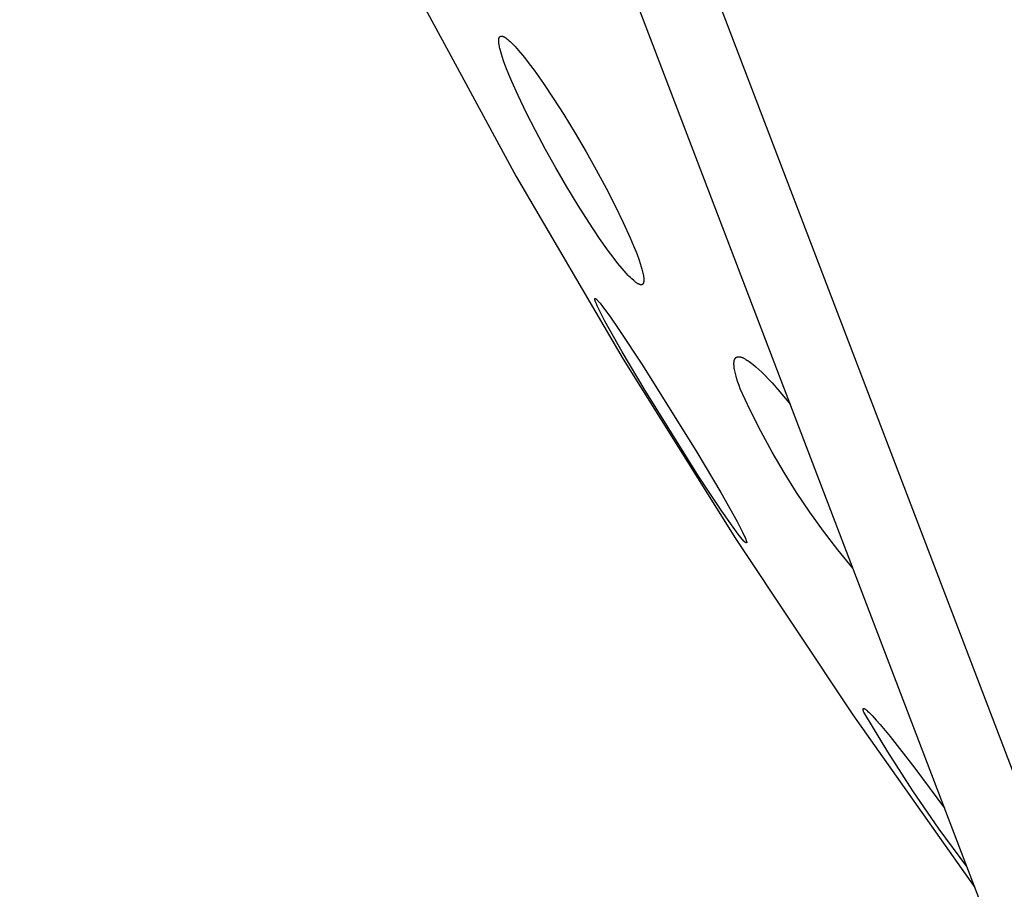
# Model space of a CAD drawing. Units: millimetres. Extents: x -132 to 113, y -225 to 245.
# Drawn here: x -120 to -104, y 171 to 185 of the extents above; entities that cross this region are included whole.
import ezdxf

# ---------------------------------------------------------------- set-up
doc = ezdxf.new("R2010")
doc.units = ezdxf.units.MM
doc.header["$MEASUREMENT"] = 0
doc.layers.add('Default', color=7, linetype='Continuous', true_color=0x000000)

msp = doc.modelspace()

# ---------------------------------------------------------------- linework, layer by layer
at = {"layer": 'Default', "color": 7, "true_color": 0xffffff}
for p, q in [((-131.264, 244.986), (-97.885, 157.528)), ((-99.41, 158.016), (-132.076, 243.605)), ((-114.062, 186.7), (-112.957, 184.655)), ((-112.137, 184.848), (-112.136, 184.853)), ((-112.137, 184.843), (-112.137, 184.848)), ((-112.137, 184.838), (-112.137, 184.843)), ((-112.137, 184.833), (-112.137, 184.838)), ((-112.137, 184.828), (-112.137, 184.833)), ((-112.137, 184.823), (-112.137, 184.828)), ((-112.137, 184.815), (-112.137, 184.823)), ((-112.137, 184.807), (-112.137, 184.815)), ((-112.136, 184.799), (-112.137, 184.807)), ((-112.136, 184.856), (-112.135, 184.858)), ((-112.136, 184.853), (-112.136, 184.856)), ((-112.135, 184.861), (-112.134, 184.863)), ((-112.135, 184.858), (-112.135, 184.861)), ((-112.134, 184.867), (-112.133, 184.869)), ((-112.134, 184.863), (-112.134, 184.867)), ((-112.133, 184.87), (-112.132, 184.872)), ((-112.133, 184.869), (-112.133, 184.87)), ((-112.132, 184.872), (-112.131, 184.874)), ((-112.131, 184.876), (-112.13, 184.877)), ((-112.131, 184.874), (-112.131, 184.876)), ((-112.13, 184.877), (-112.129, 184.879)), ((-112.129, 184.881), (-112.128, 184.882)), ((-112.129, 184.879), (-112.129, 184.881)), ((-112.128, 184.882), (-112.127, 184.883)), ((-112.128, 184.882), (-112.128, 184.882)), ((-112.127, 184.884), (-112.126, 184.885)), ((-112.127, 184.883), (-112.127, 184.884)), ((-112.126, 184.885), (-112.126, 184.886)), ((-112.126, 184.886), (-112.125, 184.886)), ((-112.125, 184.887), (-112.124, 184.888)), ((-112.125, 184.886), (-112.125, 184.887)), ((-112.124, 184.888), (-112.124, 184.889)), ((-112.124, 184.889), (-112.123, 184.889)), ((-112.123, 184.89), (-112.122, 184.891)), ((-112.123, 184.889), (-112.123, 184.89)), ((-112.122, 184.891), (-112.121, 184.892)), ((-112.122, 184.891), (-112.122, 184.891)), ((-112.121, 184.892), (-112.12, 184.893)), ((-112.121, 184.892), (-112.121, 184.892)), ((-112.12, 184.893), (-112.119, 184.893)), ((-112.119, 184.894), (-112.118, 184.895)), ((-112.119, 184.893), (-112.119, 184.894)), ((-112.118, 184.895), (-112.117, 184.896)), ((-112.118, 184.895), (-112.118, 184.895)), ((-112.117, 184.896), (-112.116, 184.896)), ((-112.116, 184.896), (-112.116, 184.897)), ((-112.116, 184.897), (-112.115, 184.897)), ((-112.115, 184.897), (-112.114, 184.898)), ((-112.115, 184.897), (-112.115, 184.897)), ((-112.114, 184.898), (-112.113, 184.898)), ((-112.113, 184.898), (-112.113, 184.899)), ((-112.113, 184.899), (-112.112, 184.899)), ((-112.112, 184.899), (-112.111, 184.9)), ((-112.111, 184.9), (-112.11, 184.9)), ((-112.11, 184.9), (-112.109, 184.901)), ((-112.11, 184.9), (-112.11, 184.9)), ((-112.109, 184.901), (-112.108, 184.901)), ((-112.108, 184.901), (-112.107, 184.902)), ((-112.108, 184.901), (-112.108, 184.901)), ((-112.107, 184.902), (-112.106, 184.902)), ((-112.106, 184.902), (-112.105, 184.902)), ((-112.105, 184.902), (-112.104, 184.903)), ((-112.105, 184.902), (-112.105, 184.902)), ((-112.104, 184.903), (-112.103, 184.903)), ((-112.103, 184.903), (-112.102, 184.903)), ((-112.102, 184.903), (-112.102, 184.903)), ((-112.102, 184.903), (-112.101, 184.903)), ((-112.101, 184.903), (-112.1, 184.904)), ((-112.1, 184.904), (-112.099, 184.904)), ((-112.099, 184.904), (-112.099, 184.904)), ((-112.099, 184.904), (-112.098, 184.904)), ((-112.098, 184.904), (-112.097, 184.904)), ((-112.097, 184.904), (-112.096, 184.904)), ((-112.096, 184.904), (-112.095, 184.904)), ((-112.095, 184.904), (-112.095, 184.904)), ((-112.095, 184.904), (-112.094, 184.904)), ((-112.094, 184.904), (-112.092, 184.904)), ((-112.092, 184.904), (-112.091, 184.904)), ((-112.091, 184.904), (-112.089, 184.904)), ((-112.089, 184.904), (-112.088, 184.904)), ((-112.088, 184.904), (-112.086, 184.903)), ((-112.086, 184.903), (-112.084, 184.903)), ((-112.084, 184.903), (-112.083, 184.903)), ((-112.083, 184.903), (-112.081, 184.903)), ((-112.081, 184.903), (-112.08, 184.902)), ((-112.08, 184.902), (-112.077, 184.901)), ((-112.077, 184.901), (-112.075, 184.901)), ((-112.075, 184.901), (-112.072, 184.9)), ((-112.072, 184.9), (-112.07, 184.9)), ((-112.07, 184.9), (-112.068, 184.899)), ((-112.068, 184.899), (-112.064, 184.897)), ((-112.064, 184.897), (-112.06, 184.896)), ((-112.06, 184.896), (-112.056, 184.894)), ((-112.056, 184.894), (-112.052, 184.892)), ((-112.052, 184.892), (-112.048, 184.89)), ((-112.048, 184.89), (-112.044, 184.888)), ((-112.044, 184.888), (-112.039, 184.885)), ((-112.039, 184.885), (-112.034, 184.882)), ((-112.034, 184.882), (-112.029, 184.878)), ((-112.029, 184.878), (-112.023, 184.875)), ((-112.023, 184.875), (-112.013, 184.868)), ((-112.013, 184.868), (-112.003, 184.861)), ((-112.003, 184.861), (-111.99, 184.85)), ((-111.99, 184.85), (-111.978, 184.84)), ((-111.978, 184.84), (-111.965, 184.829)), ((-111.965, 184.829), (-111.953, 184.818)), ((-111.953, 184.818), (-111.924, 184.791)), ((-112.957, 184.655), (-111.85, 182.61)), ((-112.135, 184.792), (-112.136, 184.799)), ((-112.133, 184.776), (-112.135, 184.792)), ((-112.131, 184.76), (-112.133, 184.776)), ((-112.127, 184.741), (-112.131, 184.76)), ((-112.123, 184.722), (-112.127, 184.741)), ((-112.119, 184.703), (-112.123, 184.722)), ((-112.114, 184.684), (-112.119, 184.703)), ((-112.104, 184.646), (-112.114, 184.684)), ((-112.093, 184.608), (-112.104, 184.646)), ((-111.924, 184.791), (-111.896, 184.762)), ((-111.896, 184.762), (-111.868, 184.733)), ((-111.868, 184.733), (-111.841, 184.703)), ((-111.841, 184.703), (-111.779, 184.631)), ((-112.077, 184.555), (-112.093, 184.608)), ((-112.059, 184.501), (-112.077, 184.555)), ((-112.02, 184.396), (-112.059, 184.501)), ((-111.779, 184.631), (-111.719, 184.557)), ((-111.719, 184.557), (-111.638, 184.452)), ((-111.974, 184.279), (-112.02, 184.396)), ((-111.638, 184.452), (-111.558, 184.345)), ((-111.558, 184.345), (-111.405, 184.128)), ((-111.925, 184.163), (-111.974, 184.279)), ((-111.822, 183.934), (-111.925, 184.163)), ((-111.405, 184.128), (-111.237, 183.876)), ((-111.684, 183.646), (-111.822, 183.934)), ((-111.237, 183.876), (-111.074, 183.622)), ((-111.539, 183.361), (-111.684, 183.646)), ((-111.074, 183.622), (-110.89, 183.319)), ((-111.375, 183.054), (-111.539, 183.361)), ((-110.89, 183.319), (-110.71, 183.013)), ((-111.206, 182.751), (-111.375, 183.054)), ((-110.71, 183.013), (-110.545, 182.719)), ((-111.026, 182.442), (-111.206, 182.751)), ((-110.545, 182.719), (-110.386, 182.422)), ((-111.85, 182.61), (-110.104, 179.628)), ((-110.841, 182.137), (-111.026, 182.442)), ((-110.386, 182.422), (-110.243, 182.144)), ((-110.669, 181.867), (-110.841, 182.137)), ((-110.243, 182.144), (-110.106, 181.862)), ((-110.49, 181.601), (-110.669, 181.867)), ((-110.106, 181.862), (-109.991, 181.609)), ((-110.344, 181.394), (-110.49, 181.601)), ((-109.991, 181.609), (-109.937, 181.481)), ((-109.937, 181.481), (-109.885, 181.352)), ((-110.268, 181.293), (-110.344, 181.394)), ((-110.191, 181.192), (-110.268, 181.293)), ((-109.885, 181.352), (-109.846, 181.244)), ((-110.124, 181.111), (-110.191, 181.192)), ((-110.09, 181.071), (-110.124, 181.111)), ((-109.846, 181.244), (-109.828, 181.19)), ((-109.828, 181.19), (-109.811, 181.135)), ((-109.811, 181.135), (-109.799, 181.095)), ((-110.055, 181.031), (-110.09, 181.071)), ((-110.023, 180.996), (-110.055, 181.031)), ((-110.006, 180.979), (-110.023, 180.996)), ((-109.989, 180.962), (-110.006, 180.979)), ((-109.967, 180.941), (-109.989, 180.962)), ((-109.799, 181.095), (-109.789, 181.055)), ((-109.789, 181.055), (-109.784, 181.035)), ((-109.784, 181.035), (-109.78, 181.014)), ((-109.78, 181.014), (-109.776, 180.994)), ((-109.776, 180.994), (-109.772, 180.973)), ((-109.772, 180.973), (-109.77, 180.96)), ((-109.77, 180.96), (-109.769, 180.948)), ((-109.934, 180.911), (-109.967, 180.941)), ((-109.922, 180.901), (-109.934, 180.911)), ((-109.91, 180.891), (-109.922, 180.901)), ((-109.904, 180.886), (-109.91, 180.891)), ((-109.897, 180.881), (-109.904, 180.886)), ((-109.889, 180.876), (-109.897, 180.881)), ((-109.881, 180.87), (-109.889, 180.876)), ((-109.873, 180.865), (-109.881, 180.87)), ((-109.865, 180.86), (-109.873, 180.865)), ((-109.861, 180.858), (-109.865, 180.86)), ((-109.858, 180.856), (-109.861, 180.858)), ((-109.854, 180.854), (-109.858, 180.856)), ((-109.85, 180.852), (-109.854, 180.854)), ((-109.846, 180.85), (-109.85, 180.852)), ((-109.842, 180.849), (-109.846, 180.85)), ((-109.837, 180.847), (-109.842, 180.849)), ((-109.833, 180.846), (-109.837, 180.847)), ((-109.829, 180.845), (-109.833, 180.846)), ((-109.826, 180.844), (-109.829, 180.845)), ((-109.824, 180.843), (-109.826, 180.844)), ((-109.822, 180.843), (-109.824, 180.843)), ((-109.82, 180.842), (-109.822, 180.843)), ((-109.818, 180.842), (-109.82, 180.842)), ((-109.816, 180.842), (-109.818, 180.842)), ((-109.814, 180.842), (-109.816, 180.842)), ((-109.813, 180.842), (-109.814, 180.842)), ((-109.812, 180.841), (-109.813, 180.842)), ((-109.811, 180.841), (-109.812, 180.841)), ((-109.81, 180.841), (-109.811, 180.841)), ((-109.809, 180.841), (-109.81, 180.841)), ((-109.808, 180.841), (-109.809, 180.841)), ((-109.807, 180.841), (-109.808, 180.841)), ((-109.806, 180.842), (-109.807, 180.841)), ((-109.805, 180.842), (-109.806, 180.842)), ((-109.804, 180.842), (-109.805, 180.842)), ((-109.805, 180.842), (-109.805, 180.842)), ((-109.803, 180.842), (-109.804, 180.842)), ((-109.802, 180.842), (-109.803, 180.842)), ((-109.801, 180.842), (-109.802, 180.842)), ((-109.802, 180.842), (-109.802, 180.842)), ((-109.8, 180.843), (-109.801, 180.842)), ((-109.799, 180.843), (-109.8, 180.843)), ((-109.8, 180.843), (-109.8, 180.843)), ((-109.798, 180.843), (-109.799, 180.843)), ((-109.797, 180.844), (-109.798, 180.844)), ((-109.798, 180.844), (-109.798, 180.843)), ((-109.796, 180.844), (-109.797, 180.844)), ((-109.797, 180.844), (-109.797, 180.844)), ((-109.795, 180.845), (-109.796, 180.844)), ((-109.794, 180.845), (-109.795, 180.845)), ((-109.795, 180.845), (-109.795, 180.845)), ((-109.793, 180.846), (-109.794, 180.846)), ((-109.794, 180.846), (-109.794, 180.845)), ((-109.792, 180.847), (-109.793, 180.847)), ((-109.793, 180.847), (-109.793, 180.846)), ((-109.791, 180.847), (-109.792, 180.847)), ((-109.79, 180.848), (-109.791, 180.848)), ((-109.791, 180.848), (-109.791, 180.847)), ((-109.789, 180.849), (-109.79, 180.849)), ((-109.79, 180.849), (-109.79, 180.848)), ((-109.788, 180.85), (-109.789, 180.85)), ((-109.789, 180.85), (-109.789, 180.849)), ((-109.787, 180.851), (-109.788, 180.851)), ((-109.788, 180.851), (-109.788, 180.85)), ((-109.788, 180.85), (-109.788, 180.85)), ((-109.786, 180.853), (-109.787, 180.852)), ((-109.787, 180.852), (-109.787, 180.851)), ((-109.785, 180.854), (-109.786, 180.853)), ((-109.784, 180.855), (-109.785, 180.854)), ((-109.783, 180.856), (-109.784, 180.855)), ((-109.782, 180.859), (-109.783, 180.858)), ((-109.783, 180.858), (-109.783, 180.856)), ((-109.781, 180.86), (-109.782, 180.859)), ((-109.78, 180.861), (-109.781, 180.86)), ((-109.779, 180.864), (-109.78, 180.863)), ((-109.78, 180.863), (-109.78, 180.861)), ((-109.778, 180.865), (-109.779, 180.864)), ((-109.777, 180.868), (-109.778, 180.865)), ((-109.776, 180.871), (-109.777, 180.868)), ((-109.775, 180.873), (-109.776, 180.871)), ((-109.774, 180.876), (-109.775, 180.873)), ((-109.773, 180.879), (-109.774, 180.876)), ((-109.772, 180.882), (-109.773, 180.879)), ((-109.771, 180.889), (-109.772, 180.885)), ((-109.772, 180.885), (-109.772, 180.882)), ((-109.77, 180.892), (-109.771, 180.889)), ((-109.769, 180.898), (-109.77, 180.895)), ((-109.77, 180.895), (-109.77, 180.892)), ((-109.769, 180.948), (-109.768, 180.942)), ((-109.768, 180.904), (-109.769, 180.901)), ((-109.769, 180.901), (-109.769, 180.898)), ((-109.768, 180.942), (-109.768, 180.935)), ((-109.768, 180.935), (-109.768, 180.929)), ((-109.768, 180.929), (-109.768, 180.923)), ((-109.768, 180.923), (-109.768, 180.916)), ((-109.768, 180.916), (-109.768, 180.913)), ((-109.768, 180.913), (-109.768, 180.91)), ((-109.768, 180.91), (-109.768, 180.907)), ((-109.768, 180.907), (-109.768, 180.904)), ((-110.57, 180.615), (-110.57, 180.616)), ((-110.57, 180.616), (-110.569, 180.616)), ((-110.57, 180.614), (-110.57, 180.615)), ((-110.57, 180.615), (-110.57, 180.615)), ((-110.57, 180.615), (-110.57, 180.615)), ((-110.57, 180.613), (-110.57, 180.614)), ((-110.57, 180.614), (-110.57, 180.614)), ((-110.57, 180.614), (-110.57, 180.614)), ((-110.57, 180.612), (-110.57, 180.613)), ((-110.57, 180.613), (-110.57, 180.613)), ((-110.57, 180.613), (-110.57, 180.613)), ((-110.57, 180.611), (-110.57, 180.612)), ((-110.57, 180.612), (-110.57, 180.612)), ((-110.57, 180.61), (-110.57, 180.611)), ((-110.57, 180.611), (-110.57, 180.611)), ((-110.57, 180.611), (-110.57, 180.611)), ((-110.57, 180.609), (-110.57, 180.61)), ((-110.57, 180.608), (-110.57, 180.609)), ((-110.57, 180.609), (-110.57, 180.609)), ((-110.57, 180.607), (-110.57, 180.608)), ((-110.57, 180.606), (-110.57, 180.607)), ((-110.57, 180.604), (-110.57, 180.606)), ((-110.569, 180.602), (-110.57, 180.604)), ((-110.569, 180.617), (-110.569, 180.618)), ((-110.569, 180.618), (-110.569, 180.618)), ((-110.569, 180.618), (-110.568, 180.618)), ((-110.569, 180.616), (-110.569, 180.617)), ((-110.569, 180.617), (-110.569, 180.617)), ((-110.569, 180.617), (-110.569, 180.617)), ((-110.569, 180.617), (-110.569, 180.617)), ((-110.569, 180.617), (-110.569, 180.617)), ((-110.569, 180.617), (-110.569, 180.617)), ((-110.569, 180.616), (-110.569, 180.616)), ((-110.569, 180.6), (-110.569, 180.602)), ((-110.568, 180.598), (-110.569, 180.6)), ((-110.568, 180.618), (-110.568, 180.619)), ((-110.568, 180.619), (-110.568, 180.619)), ((-110.568, 180.619), (-110.568, 180.619)), ((-110.568, 180.619), (-110.568, 180.619)), ((-110.568, 180.619), (-110.567, 180.619)), ((-110.568, 180.618), (-110.568, 180.618)), ((-110.568, 180.618), (-110.568, 180.618)), ((-110.568, 180.618), (-110.568, 180.618)), ((-110.568, 180.595), (-110.568, 180.598)), ((-110.567, 180.591), (-110.568, 180.595)), ((-110.567, 180.619), (-110.567, 180.62)), ((-110.567, 180.62), (-110.567, 180.62)), ((-110.567, 180.62), (-110.567, 180.62)), ((-110.567, 180.62), (-110.567, 180.62)), ((-110.567, 180.62), (-110.567, 180.62)), ((-110.567, 180.62), (-110.567, 180.62)), ((-110.567, 180.62), (-110.567, 180.62)), ((-110.567, 180.62), (-110.566, 180.62)), ((-110.567, 180.619), (-110.567, 180.619)), ((-110.567, 180.619), (-110.567, 180.619)), ((-110.567, 180.619), (-110.567, 180.619)), ((-110.567, 180.619), (-110.567, 180.619)), ((-110.567, 180.619), (-110.567, 180.619)), ((-110.567, 180.619), (-110.567, 180.619)), ((-110.565, 180.586), (-110.567, 180.591)), ((-110.566, 180.62), (-110.566, 180.62)), ((-110.566, 180.62), (-110.566, 180.62)), ((-110.566, 180.62), (-110.566, 180.62)), ((-110.566, 180.62), (-110.566, 180.62)), ((-110.566, 180.62), (-110.566, 180.62)), ((-110.566, 180.62), (-110.566, 180.62)), ((-110.566, 180.62), (-110.566, 180.62)), ((-110.566, 180.62), (-110.566, 180.62)), ((-110.566, 180.62), (-110.566, 180.62)), ((-110.566, 180.62), (-110.566, 180.62)), ((-110.566, 180.62), (-110.566, 180.62)), ((-110.566, 180.62), (-110.565, 180.62)), ((-110.565, 180.62), (-110.565, 180.62)), ((-110.565, 180.62), (-110.565, 180.62)), ((-110.565, 180.62), (-110.565, 180.62)), ((-110.565, 180.62), (-110.565, 180.62)), ((-110.565, 180.62), (-110.565, 180.62)), ((-110.565, 180.62), (-110.565, 180.62)), ((-110.565, 180.62), (-110.565, 180.62)), ((-110.565, 180.62), (-110.565, 180.62)), ((-110.565, 180.62), (-110.565, 180.62)), ((-110.565, 180.62), (-110.564, 180.62)), ((-110.563, 180.58), (-110.565, 180.586)), ((-110.564, 180.62), (-110.564, 180.62)), ((-110.564, 180.62), (-110.564, 180.62)), ((-110.564, 180.62), (-110.564, 180.62)), ((-110.564, 180.62), (-110.564, 180.62)), ((-110.564, 180.62), (-110.564, 180.62)), ((-110.564, 180.62), (-110.563, 180.62)), ((-110.563, 180.62), (-110.563, 180.62)), ((-110.563, 180.62), (-110.563, 180.62)), ((-110.563, 180.62), (-110.563, 180.62)), ((-110.563, 180.62), (-110.562, 180.62)), ((-110.561, 180.574), (-110.563, 180.58)), ((-110.562, 180.62), (-110.562, 180.62)), ((-110.562, 180.62), (-110.562, 180.62)), ((-110.562, 180.62), (-110.561, 180.619)), ((-110.561, 180.619), (-110.561, 180.619)), ((-110.561, 180.619), (-110.56, 180.619)), ((-110.557, 180.562), (-110.561, 180.574)), ((-110.56, 180.619), (-110.559, 180.618)), ((-110.559, 180.618), (-110.558, 180.618)), ((-110.558, 180.618), (-110.556, 180.617)), ((-110.543, 180.53), (-110.557, 180.562)), ((-110.556, 180.617), (-110.555, 180.616)), ((-110.555, 180.616), (-110.554, 180.616)), ((-110.554, 180.616), (-110.553, 180.615)), ((-110.553, 180.615), (-110.552, 180.614)), ((-110.552, 180.614), (-110.55, 180.613)), ((-110.55, 180.613), (-110.547, 180.61)), ((-110.547, 180.61), (-110.543, 180.607)), ((-110.543, 180.607), (-110.54, 180.604)), ((-110.529, 180.498), (-110.543, 180.53)), ((-110.54, 180.604), (-110.537, 180.601)), ((-110.537, 180.601), (-110.531, 180.595)), ((-110.531, 180.595), (-110.524, 180.588)), ((-110.499, 180.435), (-110.529, 180.498)), ((-110.524, 180.588), (-110.514, 180.577)), ((-110.514, 180.577), (-110.503, 180.565)), ((-110.503, 180.565), (-110.483, 180.54)), ((-110.483, 180.54), (-110.443, 180.49)), ((-110.443, 180.49), (-110.325, 180.33)), ((-110.404, 180.25), (-110.499, 180.435)), ((-110.325, 180.33), (-110.175, 180.114)), ((-110.121, 179.745), (-110.404, 180.25)), ((-110.175, 180.114), (-109.789, 179.531)), ((-109.748, 179.115), (-110.121, 179.745)), ((-108.251, 179.662), (-108.25, 179.663)), ((-108.25, 179.663), (-108.248, 179.663)), ((-108.248, 179.663), (-108.246, 179.664)), ((-108.246, 179.664), (-108.244, 179.665)), ((-108.244, 179.665), (-108.242, 179.665)), ((-108.242, 179.665), (-108.239, 179.666)), ((-108.239, 179.666), (-108.237, 179.666)), ((-108.237, 179.666), (-108.235, 179.667)), ((-108.235, 179.667), (-108.232, 179.667)), ((-108.232, 179.667), (-108.23, 179.668)), ((-108.23, 179.668), (-108.227, 179.668)), ((-108.227, 179.668), (-108.225, 179.668)), ((-108.225, 179.668), (-108.222, 179.668)), ((-108.222, 179.668), (-108.219, 179.668)), ((-108.219, 179.668), (-108.217, 179.668)), ((-108.217, 179.668), (-108.214, 179.668)), ((-108.214, 179.668), (-108.211, 179.667)), ((-108.211, 179.667), (-108.208, 179.667)), ((-108.208, 179.667), (-108.205, 179.667)), ((-108.205, 179.667), (-108.202, 179.666)), ((-108.202, 179.666), (-108.199, 179.666)), ((-108.199, 179.666), (-108.196, 179.665)), ((-108.196, 179.665), (-108.193, 179.664)), ((-108.193, 179.664), (-108.19, 179.664)), ((-108.19, 179.664), (-108.186, 179.663)), ((-108.186, 179.663), (-108.18, 179.661)), ((-110.104, 179.628), (-108.274, 176.697)), ((-109.789, 179.531), (-108.901, 178.109)), ((-108.298, 179.572), (-108.297, 179.579)), ((-108.298, 179.565), (-108.298, 179.572)), ((-108.298, 179.558), (-108.298, 179.565)), ((-108.298, 179.551), (-108.298, 179.558)), ((-108.298, 179.543), (-108.298, 179.551)), ((-108.298, 179.536), (-108.298, 179.543)), ((-108.297, 179.528), (-108.298, 179.536)), ((-108.297, 179.579), (-108.296, 179.585)), ((-108.296, 179.511), (-108.297, 179.528)), ((-108.296, 179.585), (-108.295, 179.591)), ((-108.294, 179.494), (-108.296, 179.511)), ((-108.295, 179.591), (-108.294, 179.597)), ((-108.294, 179.6), (-108.293, 179.603)), ((-108.294, 179.597), (-108.294, 179.6)), ((-108.293, 179.606), (-108.292, 179.609)), ((-108.293, 179.603), (-108.293, 179.606)), ((-108.292, 179.609), (-108.291, 179.611)), ((-108.291, 179.611), (-108.29, 179.614)), ((-108.29, 179.614), (-108.289, 179.617)), ((-108.289, 179.619), (-108.288, 179.621)), ((-108.289, 179.617), (-108.289, 179.619)), ((-108.288, 179.621), (-108.287, 179.624)), ((-108.287, 179.624), (-108.286, 179.626)), ((-108.286, 179.626), (-108.285, 179.628)), ((-108.285, 179.628), (-108.284, 179.631)), ((-108.284, 179.631), (-108.282, 179.633)), ((-108.282, 179.633), (-108.281, 179.635)), ((-108.281, 179.635), (-108.28, 179.637)), ((-108.28, 179.637), (-108.279, 179.639)), ((-108.279, 179.639), (-108.277, 179.641)), ((-108.277, 179.641), (-108.276, 179.643)), ((-108.276, 179.643), (-108.275, 179.644)), ((-108.275, 179.644), (-108.273, 179.646)), ((-108.273, 179.646), (-108.272, 179.648)), ((-108.272, 179.648), (-108.27, 179.649)), ((-108.27, 179.649), (-108.269, 179.651)), ((-108.269, 179.651), (-108.268, 179.651)), ((-108.268, 179.651), (-108.267, 179.652)), ((-108.267, 179.652), (-108.266, 179.653)), ((-108.266, 179.653), (-108.265, 179.654)), ((-108.265, 179.654), (-108.264, 179.654)), ((-108.264, 179.655), (-108.263, 179.656)), ((-108.264, 179.654), (-108.264, 179.655)), ((-108.263, 179.656), (-108.262, 179.656)), ((-108.262, 179.656), (-108.261, 179.657)), ((-108.261, 179.657), (-108.26, 179.657)), ((-108.26, 179.657), (-108.259, 179.658)), ((-108.259, 179.658), (-108.258, 179.659)), ((-108.258, 179.659), (-108.257, 179.659)), ((-108.257, 179.659), (-108.256, 179.66)), ((-108.256, 179.66), (-108.255, 179.66)), ((-108.255, 179.66), (-108.254, 179.661)), ((-108.254, 179.661), (-108.253, 179.661)), ((-108.253, 179.661), (-108.252, 179.662)), ((-108.252, 179.662), (-108.251, 179.662)), ((-108.18, 179.661), (-108.173, 179.659)), ((-108.173, 179.659), (-108.166, 179.656)), ((-108.166, 179.656), (-108.159, 179.653)), ((-108.159, 179.653), (-108.151, 179.65)), ((-108.151, 179.65), (-108.144, 179.647)), ((-108.144, 179.647), (-108.136, 179.643)), ((-108.136, 179.643), (-108.128, 179.639)), ((-108.128, 179.639), (-108.12, 179.635)), ((-108.12, 179.635), (-108.111, 179.63)), ((-108.111, 179.63), (-108.103, 179.625)), ((-108.103, 179.625), (-108.085, 179.614)), ((-108.085, 179.614), (-108.067, 179.602)), ((-108.067, 179.602), (-108.048, 179.589)), ((-108.048, 179.589), (-108.028, 179.575)), ((-108.028, 179.575), (-108.007, 179.559)), ((-108.007, 179.559), (-107.986, 179.542)), ((-107.986, 179.542), (-107.941, 179.504)), ((-107.941, 179.504), (-107.893, 179.461)), ((-108.292, 179.476), (-108.294, 179.494)), ((-108.288, 179.457), (-108.292, 179.476)), ((-108.285, 179.437), (-108.288, 179.457)), ((-108.28, 179.416), (-108.285, 179.437)), ((-108.275, 179.395), (-108.28, 179.416)), ((-108.263, 179.35), (-108.275, 179.395)), ((-108.249, 179.303), (-108.263, 179.35)), ((-107.893, 179.461), (-107.842, 179.413)), ((-107.842, 179.413), (-107.789, 179.36)), ((-107.789, 179.36), (-107.732, 179.302)), ((-108.233, 179.253), (-108.249, 179.303)), ((-108.215, 179.2), (-108.233, 179.253)), ((-108.194, 179.145), (-108.215, 179.2)), ((-107.732, 179.302), (-107.673, 179.239)), ((-107.673, 179.239), (-107.547, 179.096)), ((-108.875, 177.717), (-109.748, 179.115)), ((-108.032, 178.795), (-108.194, 179.145)), ((-107.547, 179.096), (-107.377, 178.89)), ((-107.859, 178.45), (-108.032, 178.795)), ((-107.675, 178.111), (-107.859, 178.45)), ((-108.901, 178.109), (-108.51, 177.448)), ((-107.481, 177.778), (-107.675, 178.111)), ((-107.276, 177.452), (-107.481, 177.778)), ((-108.496, 177.146), (-108.875, 177.717)), ((-108.51, 177.448), (-108.247, 176.977)), ((-107.06, 177.131), (-107.276, 177.452)), ((-108.285, 176.846), (-108.496, 177.146)), ((-106.835, 176.818), (-107.06, 177.131)), ((-108.247, 176.977), (-108.201, 176.889)), ((-108.228, 176.769), (-108.285, 176.846)), ((-108.201, 176.889), (-108.156, 176.8)), ((-108.156, 176.8), (-108.129, 176.744)), ((-106.6, 176.513), (-106.835, 176.818)), ((-108.274, 176.697), (-106.36, 173.819)), ((-108.186, 176.717), (-108.228, 176.769)), ((-108.136, 176.657), (-108.186, 176.717)), ((-108.131, 176.651), (-108.136, 176.657)), ((-108.128, 176.648), (-108.131, 176.651)), ((-108.129, 176.744), (-108.116, 176.715)), ((-108.126, 176.645), (-108.128, 176.648)), ((-108.123, 176.643), (-108.126, 176.645)), ((-108.122, 176.642), (-108.123, 176.643)), ((-108.12, 176.64), (-108.122, 176.642)), ((-108.119, 176.639), (-108.12, 176.64)), ((-108.118, 176.638), (-108.119, 176.639)), ((-108.116, 176.637), (-108.118, 176.638)), ((-108.116, 176.715), (-108.104, 176.686)), ((-108.115, 176.636), (-108.116, 176.637)), ((-108.114, 176.635), (-108.115, 176.636)), ((-108.113, 176.635), (-108.114, 176.635)), ((-108.112, 176.635), (-108.113, 176.635)), ((-108.112, 176.634), (-108.112, 176.635)), ((-108.111, 176.634), (-108.112, 176.634)), ((-108.11, 176.634), (-108.111, 176.634)), ((-108.11, 176.633), (-108.11, 176.634)), ((-108.109, 176.633), (-108.11, 176.633)), ((-108.108, 176.633), (-108.109, 176.633)), ((-108.108, 176.632), (-108.108, 176.633)), ((-108.107, 176.632), (-108.108, 176.632)), ((-108.106, 176.632), (-108.107, 176.632)), ((-108.105, 176.631), (-108.106, 176.632)), ((-108.106, 176.632), (-108.106, 176.632)), ((-108.104, 176.686), (-108.105, 176.686)), ((-108.105, 176.686), (-108.105, 176.686)), ((-108.105, 176.686), (-108.105, 176.685)), ((-108.105, 176.685), (-108.105, 176.685)), ((-108.105, 176.685), (-108.105, 176.685)), ((-108.105, 176.685), (-108.105, 176.685)), ((-108.105, 176.685), (-108.105, 176.685)), ((-108.105, 176.685), (-108.105, 176.685)), ((-108.105, 176.685), (-108.105, 176.685)), ((-108.105, 176.685), (-108.105, 176.685)), ((-108.105, 176.685), (-108.105, 176.685)), ((-108.105, 176.685), (-108.105, 176.685)), ((-108.105, 176.685), (-108.105, 176.685)), ((-108.105, 176.685), (-108.105, 176.684)), ((-108.105, 176.684), (-108.105, 176.684)), ((-108.105, 176.684), (-108.105, 176.684)), ((-108.105, 176.684), (-108.105, 176.684)), ((-108.105, 176.684), (-108.105, 176.684)), ((-108.105, 176.684), (-108.104, 176.683)), ((-108.104, 176.631), (-108.105, 176.631)), ((-108.104, 176.683), (-108.104, 176.683)), ((-108.104, 176.683), (-108.104, 176.683)), ((-108.104, 176.683), (-108.104, 176.682)), ((-108.104, 176.682), (-108.104, 176.682)), ((-108.104, 176.682), (-108.104, 176.681)), ((-108.104, 176.681), (-108.104, 176.68)), ((-108.104, 176.68), (-108.103, 176.68)), ((-108.103, 176.631), (-108.104, 176.631)), ((-108.104, 176.631), (-108.104, 176.631)), ((-108.103, 176.68), (-108.103, 176.678)), ((-108.103, 176.678), (-108.102, 176.677)), ((-108.102, 176.631), (-108.103, 176.631)), ((-108.102, 176.677), (-108.094, 176.658)), ((-108.101, 176.631), (-108.102, 176.631)), ((-108.102, 176.631), (-108.102, 176.631)), ((-108.1, 176.631), (-108.101, 176.631)), ((-108.101, 176.631), (-108.101, 176.631)), ((-108.099, 176.631), (-108.1, 176.631)), ((-108.1, 176.631), (-108.1, 176.631)), ((-108.098, 176.631), (-108.099, 176.631)), ((-108.099, 176.631), (-108.099, 176.631)), ((-108.099, 176.631), (-108.099, 176.631)), ((-108.097, 176.631), (-108.098, 176.631)), ((-108.098, 176.631), (-108.098, 176.631)), ((-108.098, 176.631), (-108.098, 176.631)), ((-108.098, 176.631), (-108.098, 176.631)), ((-108.096, 176.631), (-108.097, 176.631)), ((-108.097, 176.631), (-108.097, 176.631)), ((-108.097, 176.631), (-108.097, 176.631)), ((-108.095, 176.631), (-108.096, 176.631)), ((-108.096, 176.631), (-108.096, 176.631)), ((-108.096, 176.631), (-108.096, 176.631)), ((-108.094, 176.632), (-108.095, 176.631)), ((-108.095, 176.631), (-108.095, 176.631)), ((-108.095, 176.631), (-108.095, 176.631)), ((-108.094, 176.658), (-108.093, 176.654)), ((-108.093, 176.632), (-108.094, 176.632)), ((-108.094, 176.632), (-108.094, 176.632)), ((-108.094, 176.632), (-108.094, 176.632)), ((-108.094, 176.632), (-108.094, 176.632)), ((-108.093, 176.654), (-108.092, 176.652)), ((-108.092, 176.633), (-108.093, 176.633)), ((-108.093, 176.633), (-108.093, 176.632)), ((-108.093, 176.632), (-108.093, 176.632)), ((-108.093, 176.632), (-108.093, 176.632)), ((-108.093, 176.632), (-108.093, 176.632)), ((-108.093, 176.632), (-108.093, 176.632)), ((-108.092, 176.652), (-108.092, 176.65)), ((-108.092, 176.65), (-108.091, 176.648)), ((-108.091, 176.633), (-108.092, 176.633)), ((-108.092, 176.633), (-108.092, 176.633)), ((-108.092, 176.633), (-108.092, 176.633)), ((-108.092, 176.633), (-108.092, 176.633)), ((-108.092, 176.633), (-108.092, 176.633)), ((-108.092, 176.633), (-108.092, 176.633)), ((-108.092, 176.633), (-108.092, 176.633)), ((-108.092, 176.633), (-108.092, 176.633)), ((-108.091, 176.648), (-108.091, 176.646)), ((-108.091, 176.646), (-108.09, 176.646)), ((-108.09, 176.635), (-108.091, 176.635)), ((-108.091, 176.635), (-108.091, 176.634)), ((-108.091, 176.634), (-108.091, 176.634)), ((-108.091, 176.634), (-108.091, 176.634)), ((-108.091, 176.634), (-108.091, 176.634)), ((-108.091, 176.634), (-108.091, 176.634)), ((-108.091, 176.634), (-108.091, 176.634)), ((-108.091, 176.634), (-108.091, 176.634)), ((-108.091, 176.634), (-108.091, 176.634)), ((-108.091, 176.634), (-108.091, 176.634)), ((-108.091, 176.634), (-108.091, 176.633)), ((-108.091, 176.633), (-108.091, 176.633)), ((-108.09, 176.646), (-108.09, 176.645)), ((-108.09, 176.645), (-108.09, 176.644)), ((-108.09, 176.644), (-108.09, 176.643)), ((-108.09, 176.643), (-108.09, 176.642)), ((-108.09, 176.642), (-108.09, 176.641)), ((-108.09, 176.641), (-108.09, 176.641)), ((-108.09, 176.641), (-108.089, 176.64)), ((-108.089, 176.638), (-108.09, 176.638)), ((-108.09, 176.638), (-108.09, 176.638)), ((-108.09, 176.638), (-108.09, 176.637)), ((-108.09, 176.637), (-108.09, 176.637)), ((-108.09, 176.637), (-108.09, 176.637)), ((-108.09, 176.637), (-108.09, 176.637)), ((-108.09, 176.637), (-108.09, 176.636)), ((-108.09, 176.636), (-108.09, 176.636)), ((-108.09, 176.636), (-108.09, 176.636)), ((-108.09, 176.636), (-108.09, 176.636)), ((-108.09, 176.636), (-108.09, 176.636)), ((-108.09, 176.636), (-108.09, 176.636)), ((-108.09, 176.636), (-108.09, 176.636)), ((-108.09, 176.636), (-108.09, 176.635)), ((-108.09, 176.635), (-108.09, 176.635)), ((-108.09, 176.635), (-108.09, 176.635)), ((-108.09, 176.635), (-108.09, 176.635)), ((-108.09, 176.635), (-108.09, 176.635)), ((-108.09, 176.635), (-108.09, 176.635)), ((-108.089, 176.64), (-108.089, 176.64)), ((-108.089, 176.64), (-108.089, 176.639)), ((-108.089, 176.639), (-108.089, 176.639)), ((-108.089, 176.639), (-108.089, 176.639)), ((-108.089, 176.639), (-108.089, 176.638)), ((-106.356, 176.214), (-106.6, 176.513)), ((-106.191, 173.916), (-106.19, 173.917)), ((-106.191, 173.915), (-106.191, 173.916)), ((-106.191, 173.916), (-106.191, 173.916)), ((-106.191, 173.914), (-106.191, 173.915)), ((-106.191, 173.915), (-106.191, 173.915)), ((-106.191, 173.915), (-106.191, 173.915)), ((-106.191, 173.913), (-106.191, 173.914)), ((-106.191, 173.914), (-106.191, 173.914)), ((-106.191, 173.914), (-106.191, 173.914)), ((-106.191, 173.912), (-106.191, 173.913)), ((-106.191, 173.911), (-106.191, 173.912)), ((-106.191, 173.912), (-106.191, 173.912)), ((-106.191, 173.909), (-106.191, 173.911)), ((-106.191, 173.908), (-106.191, 173.909)), ((-106.19, 173.905), (-106.191, 173.908)), ((-106.19, 173.918), (-106.19, 173.919)), ((-106.19, 173.919), (-106.19, 173.919)), ((-106.19, 173.919), (-106.19, 173.919)), ((-106.19, 173.919), (-106.189, 173.919)), ((-106.19, 173.917), (-106.19, 173.918)), ((-106.19, 173.918), (-106.19, 173.918)), ((-106.19, 173.918), (-106.19, 173.918)), ((-106.19, 173.918), (-106.19, 173.918)), ((-106.19, 173.918), (-106.19, 173.918)), ((-106.19, 173.918), (-106.19, 173.918)), ((-106.19, 173.917), (-106.19, 173.917)), ((-106.19, 173.917), (-106.19, 173.917)), ((-106.19, 173.917), (-106.19, 173.917)), ((-106.19, 173.903), (-106.19, 173.905)), ((-106.19, 173.9), (-106.19, 173.903)), ((-106.189, 173.898), (-106.19, 173.9)), ((-106.189, 173.919), (-106.189, 173.92)), ((-106.189, 173.92), (-106.189, 173.92)), ((-106.189, 173.92), (-106.189, 173.92)), ((-106.189, 173.92), (-106.189, 173.92)), ((-106.189, 173.92), (-106.188, 173.92)), ((-106.189, 173.919), (-106.189, 173.919)), ((-106.189, 173.919), (-106.189, 173.919)), ((-106.189, 173.919), (-106.189, 173.919)), ((-106.189, 173.896), (-106.189, 173.898)), ((-106.188, 173.894), (-106.189, 173.896)), ((-106.188, 173.92), (-106.188, 173.921)), ((-106.188, 173.921), (-106.188, 173.921)), ((-106.188, 173.921), (-106.188, 173.921)), ((-106.188, 173.921), (-106.188, 173.921)), ((-106.188, 173.921), (-106.188, 173.921)), ((-106.188, 173.921), (-106.187, 173.921)), ((-106.188, 173.892), (-106.188, 173.894)), ((-106.187, 173.889), (-106.188, 173.892)), ((-106.187, 173.921), (-106.187, 173.922)), ((-106.187, 173.922), (-106.187, 173.922)), ((-106.187, 173.922), (-106.186, 173.922)), ((-106.187, 173.921), (-106.187, 173.921)), ((-106.186, 173.886), (-106.187, 173.889)), ((-106.186, 173.922), (-106.186, 173.922)), ((-106.186, 173.922), (-106.186, 173.922)), ((-106.186, 173.922), (-106.186, 173.922)), ((-106.186, 173.922), (-106.186, 173.922)), ((-106.186, 173.922), (-106.185, 173.922)), ((-106.185, 173.883), (-106.186, 173.886)), ((-106.185, 173.922), (-106.185, 173.923)), ((-106.185, 173.923), (-106.185, 173.923)), ((-106.185, 173.923), (-106.185, 173.923)), ((-106.185, 173.923), (-106.184, 173.923)), ((-106.183, 173.876), (-106.185, 173.883)), ((-106.184, 173.923), (-106.184, 173.923)), ((-106.184, 173.923), (-106.184, 173.923)), ((-106.184, 173.923), (-106.184, 173.923)), ((-106.184, 173.923), (-106.183, 173.923)), ((-106.183, 173.923), (-106.183, 173.923)), ((-106.183, 173.923), (-106.182, 173.923)), ((-106.182, 173.923), (-106.181, 173.924)), ((-106.182, 173.923), (-106.182, 173.923)), ((-106.182, 173.923), (-106.182, 173.923)), ((-106.181, 173.924), (-106.181, 173.924)), ((-106.181, 173.924), (-106.181, 173.924)), ((-106.181, 173.924), (-106.18, 173.924)), ((-106.18, 173.924), (-106.18, 173.924)), ((-106.18, 173.924), (-106.18, 173.924)), ((-106.18, 173.924), (-106.179, 173.924)), ((-106.179, 173.924), (-106.179, 173.924)), ((-106.179, 173.924), (-106.179, 173.924)), ((-106.179, 173.924), (-106.178, 173.924)), ((-106.178, 173.924), (-106.178, 173.924)), ((-106.178, 173.924), (-106.178, 173.924)), ((-106.178, 173.924), (-106.177, 173.924)), ((-106.177, 173.924), (-106.177, 173.924)), ((-106.177, 173.924), (-106.177, 173.923)), ((-106.177, 173.923), (-106.176, 173.923)), ((-106.176, 173.923), (-106.176, 173.923)), ((-106.176, 173.923), (-106.175, 173.923)), ((-106.175, 173.923), (-106.174, 173.923)), ((-106.174, 173.923), (-106.173, 173.923)), ((-106.173, 173.923), (-106.173, 173.922)), ((-106.173, 173.922), (-106.172, 173.922)), ((-106.172, 173.922), (-106.171, 173.922)), ((-106.171, 173.922), (-106.171, 173.922)), ((-106.171, 173.922), (-106.17, 173.921)), ((-106.17, 173.921), (-106.169, 173.921)), ((-106.169, 173.921), (-106.169, 173.921)), ((-106.169, 173.921), (-106.167, 173.92)), ((-106.167, 173.92), (-106.166, 173.919)), ((-106.166, 173.919), (-106.165, 173.919)), ((-106.165, 173.919), (-106.163, 173.918)), ((-106.163, 173.918), (-106.161, 173.916)), ((-106.161, 173.916), (-106.154, 173.911)), ((-106.154, 173.911), (-106.147, 173.906)), ((-106.147, 173.906), (-106.14, 173.901)), ((-106.14, 173.901), (-106.134, 173.896)), ((-106.134, 173.896), (-106.125, 173.888)), ((-106.125, 173.888), (-106.116, 173.88)), ((-106.116, 173.88), (-106.098, 173.864)), ((-106.36, 173.819), (-104.364, 170.997)), ((-106.179, 173.864), (-106.183, 173.876)), ((-105.788, 173.214), (-106.179, 173.864)), ((-106.098, 173.864), (-106.07, 173.836)), ((-106.07, 173.836), (-106.043, 173.807)), ((-106.043, 173.807), (-105.977, 173.735)), ((-105.977, 173.735), (-105.913, 173.662)), ((-105.913, 173.662), (-105.749, 173.465)), ((-105.749, 173.465), (-105.344, 172.947)), ((-105.377, 172.576), (-105.788, 173.214)), ((-105.344, 172.947), (-104.86, 172.296)), ((-104.946, 171.952), (-105.377, 172.576)), ((-104.496, 171.341), (-104.946, 171.952))]:
    msp.add_line(p, q, dxfattribs=at)

doc.saveas('drawing.dxf')
